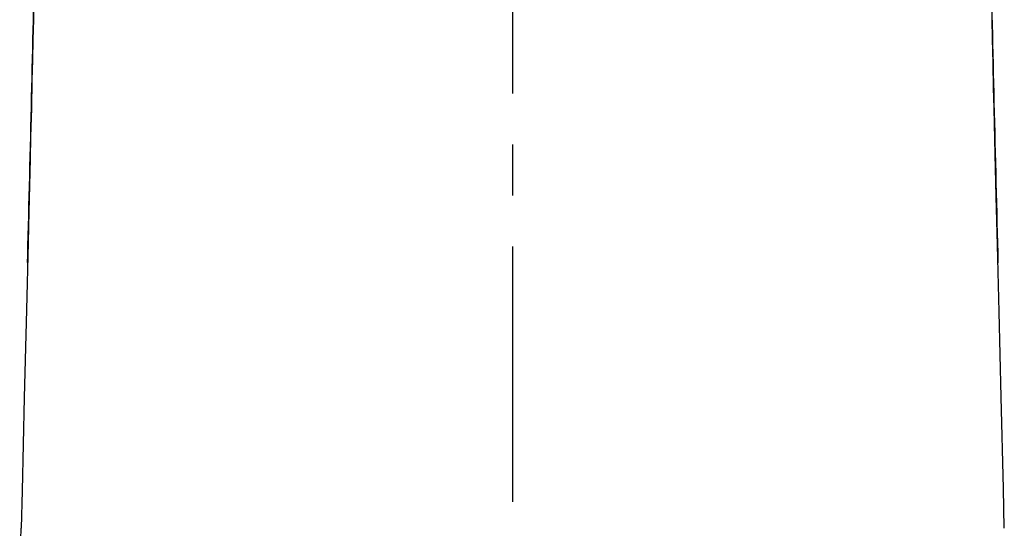
# Model space of a CAD drawing. Units: millimetres. Extents: x -559 to -123, y -111 to 196.
# Drawn here: x -359 to -335, y 54 to 66 of the extents above; entities that cross this region are included whole.
import ezdxf

# ---------------------------------------------------------------- set-up
doc = ezdxf.new("R2010")
doc.units = ezdxf.units.MM
doc.header["$LTSCALE"] = 16.335
doc.linetypes.add('CENTER', pattern=[0.6, 0.375, -0.075, 0.075, -0.075])
doc.layers.add('02__ASM_ALL_AXES', color=7, linetype='CONTINUOUS')
doc.layers.add('DEF_LAYER_ASSEM_MEMBER', color=7, linetype='CONTINUOUS')

msp = doc.modelspace()

# ---------------------------------------------------------------- linework, layer by layer
at = {"layer": '02__ASM_ALL_AXES', "color": 7, "linetype": 'CENTER'}
msp.add_line((-346.924, 5.172), (-346.924, 98.141), dxfattribs=at)
at = {"layer": 'DEF_LAYER_ASSEM_MEMBER', "color": 7, "linetype": 'Continuous'}
for p, q in [((-358.414, 66.201), (-358.423, 65.74)), ((-358.423, 65.74), (-358.434, 65.268)), ((-335.414, 65.289), (-335.424, 65.752)), ((-358.434, 65.268), (-358.444, 64.785)), ((-335.401, 64.702), (-335.414, 65.289)), ((-358.444, 64.785), (-358.456, 64.293)), ((-335.388, 64.106), (-335.401, 64.702)), ((-358.456, 64.293), (-358.471, 63.621)), ((-335.376, 63.622), (-335.388, 64.106)), ((-358.471, 63.621), (-358.488, 62.933)), ((-335.35, 62.513), (-335.376, 63.622)), ((-358.488, 62.933), (-358.5, 62.406)), ((-358.5, 62.406), (-358.531, 61.141)), ((-335.325, 61.503), (-335.35, 62.513)), ((-335.296, 60.339), (-335.325, 61.503)), ((-335.256, 58.738), (-335.296, 60.339))]:
    msp.add_line(p, q, dxfattribs=at)
at = {"layer": 'DEF_LAYER_ASSEM_MEMBER', "color": 9, "linetype": 'Continuous'}
for p, q in [((-358.562, 59.92), (-358.558, 60.091)), ((-358.75, 51.998), (-358.715, 53.552))]:
    msp.add_line(p, q, dxfattribs=at)
at = {"layer": 'DEF_LAYER_ASSEM_MEMBER', "color": 7, "linetype": 'Continuous'}
for points in [[(-358.531, 61.141), (-358.55, 60.398), (-358.59, 58.784)], [(-358.59, 58.784), (-358.642, 56.683), (-358.694, 54.441), (-358.715, 53.552)], [(-335.132, 53.546), (-335.154, 54.499), (-335.206, 56.688), (-335.256, 58.738)]]:
    msp.add_lwpolyline(points, dxfattribs=at)
at = {"layer": 'DEF_LAYER_ASSEM_MEMBER', "color": 9, "linetype": 'Continuous'}
for points, knots in [([(-358.558, 60.091), (-358.526, 61.357), (-358.463, 63.85), (-358.382, 67.442), (-358.325, 70.573), (-358.287, 72.476), (-358.258, 73.28)], [0, 0, 0, 0, 0.288006, 0.567183, 0.816957, 1, 1, 1, 1]), ([(-335.589, 73.281), (-335.56, 72.465), (-335.522, 70.535), (-335.464, 67.36), (-335.381, 63.72), (-335.318, 61.195), (-335.285, 59.913)], [0, 0, 0, 0, 0.183145, 0.433233, 0.712345, 1, 1, 1, 1])]:
    msp.add_open_spline(points, degree=3, knots=knots, dxfattribs=at)

doc.saveas('drawing.dxf')
